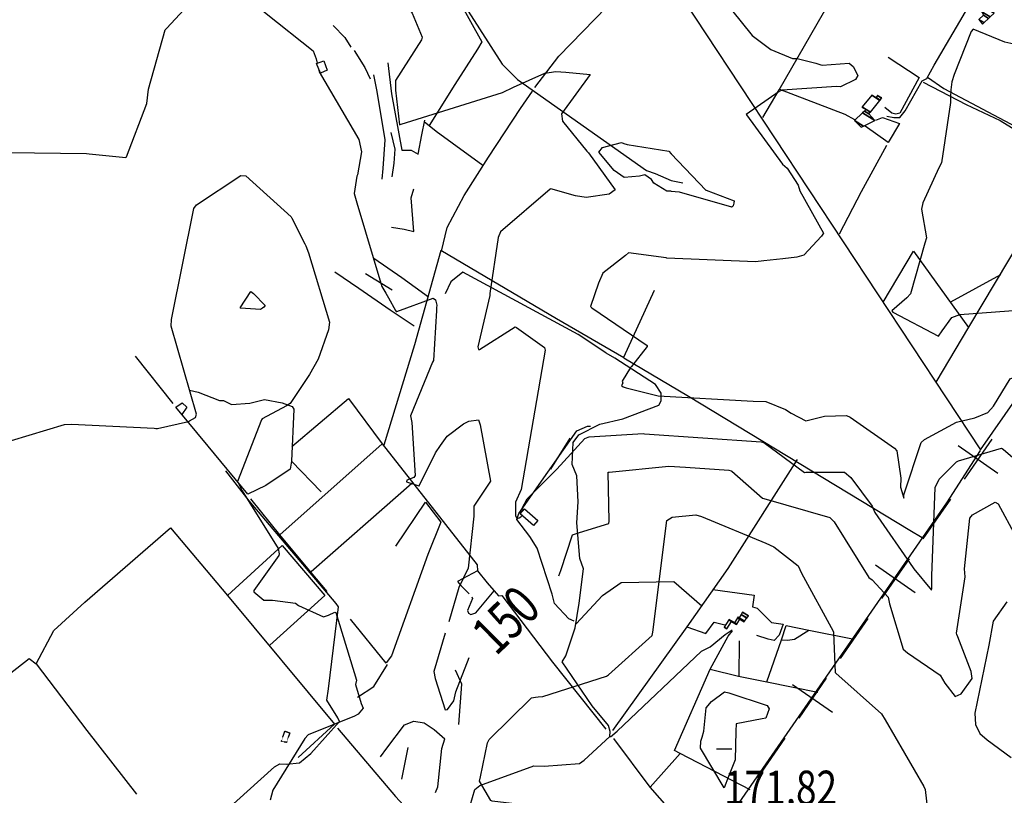
# Model space of a CAD drawing. Extents: x 512738 to 526043, y 4363318 to 4372599.
# Drawn here: x 517247 to 518264, y 4368664 to 4369465 of the extents above; entities that cross this region are included whole.
import ezdxf
from ezdxf.enums import TextEntityAlignment as Align

# ---------------------------------------------------------------- set-up
doc = ezdxf.new("R2010")
doc.units = 0
doc.header["$MEASUREMENT"] = 0
doc.linetypes.add('HIDDEN', pattern=[0.375, 0.25, -0.125])
for name, color, linetype in [('34', 7, 'CONTINUOUS'), ('38', 7, 'CONTINUOUS'), ('47', 7, 'CONTINUOUS'), ('48', 7, 'CONTINUOUS'), ('50', 7, 'CONTINUOUS'), ('51', 7, 'CONTINUOUS'), ('7', 7, 'CONTINUOUS'), ('8', 6, 'CONTINUOUS'), ('9', 7, 'CONTINUOUS')]:
    doc.layers.add(name, color=color, linetype=linetype)
doc.styles.get("Standard").update_dxf_attribs({"font": 'txt', "height": 0.2})

# ---------------------------------------------------------------- blocks, each defined once
blk = doc.blocks.new('COTA')
at = {"layer": '7', "color": 7, "linetype": 'Continuous'}
blk.add_line((-1.98, -0.02), (2.02, -0.02), dxfattribs=at)

msp = doc.modelspace()

# ---------------------------------------------------------------- linework, layer by layer
at = {"layer": '34', "color": 7, "linetype": 'Continuous'}
for p, q in [((518215.85, 4369025.49), (518256.96, 4368997.02)), ((518250.64, 4369031.81), (518222.17, 4368990.71)), ((518207.94, 4368970.15), (518179.47, 4368929.05)), ((518130.44, 4368902.18), (518171.55, 4368873.71)), ((518165.23, 4368908.5), (518136.76, 4368867.4)), ((518122.53, 4368846.84), (518094.06, 4368805.74)), ((518045.03, 4368778.87), (518086.14, 4368750.4)), ((518079.82, 4368785.19), (518051.35, 4368744.09)), ((518037.12, 4368723.54), (518008.65, 4368682.43))]:
    msp.add_line(p, q, dxfattribs=at)
at = {"layer": '38', "color": 7, "linetype": 'Continuous'}
for points in [[(517665.03, 4369539.61), (517671.85, 4369533.51), (517745.04, 4369419.05), (517761.03, 4369402.96), (517894.27, 4369309.29), (517903.1, 4369306.24), (517919.52, 4369298.8), (517931.83, 4369296.6)], [(518142.25, 4369365.39), (518149.45, 4369363.88), (518155.6, 4369363.98), (518161.14, 4369370.66), (518178.72, 4369401.76), (518183.61, 4369404.24), (518191.28, 4369417.89), (518230.23, 4369484.53), (518241.61, 4369493.02), (518247.72, 4369500.02)], [(518184.36, 4369405.39), (518201.03, 4369393.67), (518309.61, 4369336.49), (518324.37, 4369335.2), (518352.1, 4369332.13), (518368.67, 4369322.52), (518418.79, 4369290.06), (518424.26, 4369290.83)], [(517852.17, 4369120.97), (517823.76, 4369139.88), (517704.68, 4369204.3), (517692.22, 4369194.16), (517686.19, 4369182.01)], [(517695.17, 4368596.13), (517717.13, 4368670.48), (517722.18, 4368674.53), (517777.91, 4368694.75), (517788.52, 4368694.49), (517824.98, 4368697.17), (517829.89, 4368700.75), (517856.42, 4368725.01), (517856.85, 4368730.35), (517854.8, 4368736.5), (517838.24, 4368756.91), (517807.21, 4368802.25), (517810.81, 4368808.47), (517820.43, 4368837.24), (517824.8, 4368862.58), (517828.99, 4368898.25), (517825.43, 4368908.7), (517822.13, 4368945.65), (517823.72, 4368967.24), (517822.13, 4368994.12), (517817.33, 4369005.69), (517818.45, 4369028.67), (517824.23, 4369036.47), (517846.08, 4369047.37), (517869.8, 4369052.98), (517906.83, 4369067.19), (517909.35, 4369071.63), (517909.37, 4369079.32), (517903.35, 4369088.25), (517861.58, 4369115.71), (517852.42, 4369120.79)], [(517819.41, 4368844.18), (517814.1, 4368846.52), (517799.21, 4368862.5), (517796.69, 4368871.92), (517781.46, 4368919.32), (517773.7, 4368931.35), (517760.34, 4368949.12), (517762.46, 4368955.09), (517822.42, 4369040.53), (517833.12, 4369045.43), (517836.44, 4369045.41)], [(517375.31, 4368590.5), (517377.3, 4368592.97), (517450.97, 4368637.2), (517457.3, 4368645.89), (517510.23, 4368693.82), (517515.85, 4368696.82), (517522.66, 4368696.42), (517535.91, 4368697.98), (517547.75, 4368707.61), (517577.13, 4368740.55), (517575.51, 4368744.27), (517564.21, 4368762.68), (517565.94, 4368774.32), (517576.3, 4368859.05), (517573.72, 4368862.34), (517483.9, 4368968.42), (517459.85, 4368999.43)], [(518266.23, 4368864.05), (518252.06, 4368844.05), (518247.48, 4368819.31), (518233.25, 4368749.19), (518233.9, 4368737.59), (518238.15, 4368728.11), (518245.8, 4368721.74), (518270.8, 4368703.63)], [(517857.18, 4368724.78), (517863.78, 4368730.5), (517950.88, 4368813.25), (517959.91, 4368817.5), (517975.35, 4368830.28), (517982.77, 4368835.09)]]:
    msp.add_lwpolyline(points, dxfattribs=at)
at = {"layer": '47', "color": 1, "linetype": 'Continuous'}
for points in [[(517557.55, 4369409.49), (517553.58, 4369419.63), (517561.01, 4369422.47), (517564.65, 4369412.89)], [(517768.21, 4368960.18), (517782.11, 4368948.1), (517777.56, 4368942.87), (517763.66, 4368954.95)]]:
    msp.add_lwpolyline(points, close=True, dxfattribs=at)
at = {"layer": '48', "color": 1, "linetype": 'HIDDEN'}
msp.add_lwpolyline([(517517.33, 4368720.11), (517520.83, 4368730.63), (517525.97, 4368728.89), (517522.55, 4368718.95)], close=True, dxfattribs=at)
at = {"layer": '50', "color": 1, "linetype": 'Continuous'}
for p, q in [((517604.26, 4369202.91), (517631.48, 4369186.14)), ((517604.26, 4369202.91), (517631.48, 4369186.14)), ((518208.41, 4369173.77), (518259.98, 4369201.99)), ((517870.66, 4369116.55), (517902.62, 4369185.69)), ((517405.71, 4369068.61), (517366.64, 4369117.7)), ((517621.16, 4369027.31), (517515.75, 4368933.34)), ((517558.36, 4368977.66), (517527.84, 4369009.21)), ((517558.36, 4368977.66), (517527.84, 4369009.21)), ((517625.52, 4368800.92), (517588.71, 4368846.19)), ((517989.96, 4368823.95), (517989.37, 4368786.79)), ((517989.96, 4368823.95), (517989.37, 4368786.79)), ((517647.89, 4368713.84), (517641.4, 4368681.14)), ((517647.89, 4368713.84), (517641.4, 4368681.14)), ((517898.14, 4368672.69), (517928.88, 4368707.64)), ((517898.14, 4368672.69), (517928.88, 4368707.64))]:
    msp.add_line(p, q, dxfattribs=at)
for points in [[(518014.22, 4369364.02), (518031.11, 4369392.56), (518124, 4369554.09), (518142.27, 4369585.68)], [(517653.51, 4369546.74), (517666.88, 4369536.68), (517687.57, 4369506.37), (517699.24, 4369487.5), (517724.31, 4369441.98), (517719.69, 4369434.27), (517696.33, 4369397.91), (517669.7, 4369355.7)], [(517778.89, 4369394.75), (517803.65, 4369427.14), (517877.96, 4369504.08), (517902.63, 4369531.48)], [(517900.72, 4369533.35), (517955.51, 4369450.41), (518238.87, 4369020.87), (518277.31, 4369075.6), (518333.44, 4369151.25), (518382.68, 4369214.13)], [(518143.53, 4369426.32), (518175.62, 4369405.17), (518155.79, 4369368.4), (518151.75, 4369367.38), (518147.41, 4369368.52), (518140.08, 4369374.29)], [(518179.78, 4369400.38), (518224.14, 4369377.32), (518259.21, 4369360.65), (518328.54, 4369318.06)], [(517682.56, 4369226.02), (517688.37, 4369250.42), (517706.09, 4369283.53), (517731.14, 4369322.86), (517764.23, 4369373.29), (517776.57, 4369391.01)], [(518109.34, 4369361.41), (518099.25, 4369367.17), (518031.69, 4369392.78)], [(517664.69, 4369359.84), (517677.05, 4369349.82), (517693.75, 4369337.78), (517725.3, 4369314.62)], [(518130.94, 4369361.15), (518137.92, 4369363.74), (518155.32, 4369357.85), (518143.69, 4369338.23), (518119.97, 4369355.11)], [(518141.95, 4369335.02), (518115.92, 4369287.22), (518093.22, 4369243.39)], [(518193.13, 4369090.73), (518226.78, 4369147.41), (518322.16, 4369307.15), (518338.7, 4369332.16)], [(517870.73, 4369115.76), (517801.12, 4369156.06), (517681.74, 4369226.52), (517654.82, 4369129.24), (517622.88, 4369025.76)], [(518138.6, 4369173.38), (518169.9, 4369226.13), (518226.56, 4369147.17)], [(517612.55, 4369218.64), (517641.7, 4369198.83), (517669.03, 4369178.9)], [(517572.35, 4369204.67), (517597.37, 4369187.78), (517629.72, 4369165.46), (517654.25, 4369149.06)], [(517870.73, 4369115.76), (517937.61, 4369076.42), (518166.04, 4368938.11), (518178.65, 4368930.53)], [(517422.48, 4369082.39), (517431.31, 4369080.5), (517453.48, 4369071.9), (517457.51, 4369071.75), (517465.93, 4369067.62)], [(517422.48, 4369082.39), (517431.31, 4369080.5), (517453.48, 4369071.9), (517457.51, 4369071.75), (517465.93, 4369067.62)], [(517528.18, 4369024.4), (517586.69, 4369073.79), (517621.16, 4369027.31), (517719.36, 4368902.2), (517719.87, 4368896.06), (517729.65, 4368883.72), (517741.44, 4368870.42), (517744.9, 4368870.6), (517797.16, 4368801.86), (517852.23, 4368732.56)], [(517465.93, 4369067.62), (517484.87, 4369069.26), (517499.92, 4369073.06), (517518.1, 4369069.47), (517528.57, 4369065.65), (517530.11, 4369063.07), (517527.84, 4369009.21), (517526.51, 4369000.98), (517501.28, 4368984.24), (517482.65, 4368975.22), (517441.7, 4369024.63), (517408.49, 4369064.92), (517414.81, 4369069.48), (517419.61, 4369064.85), (517414.6, 4369057.33)], [(518238.66, 4369020.36), (518203.82, 4368966.28), (517955.47, 4368607.58), (517898.14, 4368672.69), (517860.4, 4368722.99)], [(518049.87, 4369010.81), (517978.32, 4368898.46), (517935.71, 4368838.35), (517859.19, 4368731.22)], [(517547.96, 4368895.33), (517606.81, 4368946.96), (517651.81, 4368986.59), (517653.04, 4368987.15)], [(517564.39, 4368874.61), (517547.9, 4368894.54), (517515.75, 4368933.34), (517485.78, 4368970.55)], [(517635.33, 4368921.64), (517666.13, 4368967.01), (517682.04, 4368946.27), (517668.56, 4368912.88), (517631.02, 4368808.48), (517625.47, 4368801.05)], [(517264.1, 4368800.22), (517282.35, 4368834.42), (517314.34, 4368863.79), (517402.69, 4368940.38), (517461.61, 4368870.53), (517572.22, 4368737.8), (517534.51, 4368703.6)], [(517461.61, 4368870.53), (517518.1, 4368922.32), (517562.07, 4368870.49), (517505.43, 4368819.32)], [(517719.87, 4368896.06), (517699.21, 4368885.05), (517702.55, 4368880.88), (517711.05, 4368872.22)], [(517719.87, 4368896.06), (517699.21, 4368885.05), (517702.55, 4368880.88), (517711.05, 4368872.22)], [(517821.68, 4368841.53), (517848.63, 4368870.76), (517868.12, 4368883.95), (517922.34, 4368885.01), (517951.41, 4368860.05)], [(517713.9, 4368869.13), (517714.71, 4368867.5), (517709.44, 4368855.19), (517710.49, 4368852.54), (517712.96, 4368851), (517718.13, 4368852.65), (517737.01, 4368875.57)], [(517962.57, 4368876.88), (518005.34, 4368870.81), (518003.74, 4368859.06), (518008.52, 4368857.51), (518023.17, 4368842.72), (518035.42, 4368841.15), (518031.14, 4368829.66), (518025.92, 4368824.31), (518019.95, 4368825.54), (518008.25, 4368829.19)], [(517935.71, 4368838.35), (517955.5, 4368831.38), (517964.13, 4368843.13), (517974.89, 4368840.27)], [(517935.71, 4368838.35), (517955.5, 4368831.38), (517964.13, 4368843.13), (517974.89, 4368840.27)], [(518001.2, 4368670.02), (517928.88, 4368707.64), (517922.95, 4368710.76), (517960.02, 4368794.67), (517978.5, 4368828.66), (517982.91, 4368834.08)], [(518018.28, 4368781.52), (518033.48, 4368824.95), (518038.49, 4368839.63), (518061.69, 4368834.83), (518106.74, 4368825.99)], [(518033.48, 4368824.95), (518039.67, 4368824.52), (518046.94, 4368825.73), (518061.69, 4368834.83)], [(518033.48, 4368824.95), (518039.67, 4368824.52), (518046.94, 4368825.73), (518061.69, 4368834.83)], [(517236.42, 4368789.56), (517256.78, 4368805.58), (517264.1, 4368800.22), (517316.3, 4368731.17), (517367.6, 4368665.61)], [(517595.76, 4368765.62), (517612.56, 4368776.82), (517626.8, 4368799.35)], [(517595.76, 4368765.62), (517612.56, 4368776.82), (517626.8, 4368799.35)], [(517960.02, 4368794.67), (517989.19, 4368787.44), (518018.28, 4368781.52), (518071.22, 4368770.91)], [(517619.54, 4368704.18), (517626.11, 4368713), (517644.37, 4368737.18), (517653.9, 4368740.82), (517664.73, 4368739.18), (517675.17, 4368732.29), (517686.02, 4368722.57)], [(517575.27, 4368733.71), (517634.96, 4368663.13), (517651.56, 4368645.34), (517625.55, 4368617.27), (517593.82, 4368646.74)]]:
    msp.add_lwpolyline(points, dxfattribs=at)
at = {"layer": '51', "color": 1, "linetype": 'Continuous'}
for points in [[(517570.77, 4369458.82), (517582.81, 4369446.44), (517589.09, 4369436.38)], [(517592.41, 4369433.21), (517603.43, 4369415.48), (517609.09, 4369403.84)], [(517627.06, 4369420.42), (517631.02, 4369388.39), (517641.77, 4369330.25), (517651.22, 4369330.1), (517658.6, 4369325.96), (517662.14, 4369345.99), (517665.32, 4369361.16)], [(517612.49, 4369407.89), (517615.77, 4369390.84), (517624.2, 4369340.72), (517622.03, 4369311.23), (517621.01, 4369300.28)], [(517630.31, 4369348.5), (517634.35, 4369331.14), (517633.39, 4369316.7), (517631.19, 4369302.55)], [(517630.9, 4369250.8), (517644.16, 4369248.56), (517653.95, 4369246.12), (517651.22, 4369280.84), (517654.1, 4369290.13)], [(517795.35, 4369000.84), (517795.33, 4369000.9), (517815.43, 4369033.04)], [(517700.3, 4368737.39), (517703.59, 4368779.16), (517696.87, 4368793.58)], [(517676.38, 4368667.25), (517678.65, 4368673.19), (517682.87, 4368712.64), (517686.02, 4368722.57)]]:
    msp.add_lwpolyline(points, dxfattribs=at)
at = {"layer": '8', "linetype": 'Continuous'}
for points in [[(517187.9, 4369249), (517191.08, 4369255.08), (517222.34, 4369317.16), (517226.69, 4369320.72), (517235.62, 4369327.8), (517235.75, 4369327.76), (517316.06, 4369326.61), (517318.74, 4369326.58), (517356.6, 4369322.62), (517357.25, 4369323.48), (517378.48, 4369378.21), (517379.95, 4369392.98), (517397.14, 4369454.21), (517398.66, 4369455.66), (517430.86, 4369490.41), (517430.64, 4369491.45), (517432.26, 4369494.96), (517433.3, 4369495.71)], [(517433.3, 4369495.71), (517434.76, 4369496.32), (517436.99, 4369493.99), (517439.76, 4369492.61), (517480.76, 4369488.85), (517501.51, 4369471.23), (517550.01, 4369432.69), (517553.06, 4369424.58), (517554.15, 4369419.85)], [(517555.29, 4369415.24), (517556.37, 4369410.98), (517597.14, 4369341.27), (517600.01, 4369328.37), (517595.81, 4369304.67), (517595.34, 4369303.36), (517592.42, 4369285.45), (517595.16, 4369276), (517621.01, 4369189.47), (517624.98, 4369182.51)], [(517624.98, 4369182.51), (517628.03, 4369177.79), (517634.94, 4369164.66), (517635.9, 4369163.87), (517636.4, 4369163.87), (517673.97, 4369177.3), (517676.3, 4369175.72), (517677.73, 4369170.37), (517677.49, 4369167.35), (517677.34, 4369164.58), (517674.19, 4369113.11), (517673.33, 4369111.36), (517650.64, 4369056.16), (517651.9, 4369049.15), (517655.24, 4368994.41), (517653.86, 4368992.34), (517646.64, 4368989.49), (517646.53, 4368987.82), (517659.26, 4368983.68), (517659.6, 4368983.87), (517676.5, 4369017.93), (517681.69, 4369025.41)], [(517681.69, 4369025.41), (517688.33, 4369034.93), (517705.26, 4369047.85), (517710.94, 4369050.65), (517720.61, 4369051.84), (517722.46, 4369046.65), (517733.16, 4368988.59), (517732.41, 4368987.72), (517715.86, 4368962.82), (517715.99, 4368952.53), (517709.94, 4368899.01), (517700.61, 4368878.82), (517689.98, 4368843.3)], [(517803.6, 4368891.04), (517805.77, 4368896.31), (517817.96, 4368933.24), (517824.88, 4368935.71), (517855.23, 4368944.78), (517855.71, 4368947.31), (517854.53, 4368997.77), (517855.62, 4368997.87), (517917.4, 4369004.06), (517934.29, 4369002.94), (517979.28, 4369000.11), (517981.65, 4368999.31)], [(517981.65, 4368999.31), (517982.22, 4368998.96), (518013.79, 4368971.16), (518015.45, 4368970.7), (518083.49, 4368951.24), (518088.01, 4368946.57), (518123.57, 4368889.27), (518127.12, 4368886.67), (518143.71, 4368868.79), (518145.02, 4368862.05), (518159.05, 4368815.3), (518163.68, 4368811.48), (518197.52, 4368788.4), (518202.17, 4368780.13), (518212.97, 4368766.28), (518218.95, 4368769.1), (518230.33, 4368785.07), (518229.2, 4368792.19), (518215.57, 4368828.02), (518214.49, 4368830.54)], [(518214.49, 4368830.54), (518214.06, 4368831.71), (518223.07, 4368890.06), (518222.34, 4368898.04), (518227.99, 4368950.57), (518230.82, 4368953.82), (518253.98, 4368967.08), (518257.22, 4368965.37), (518275.51, 4368931.52), (518281.38, 4368929.74), (518337.35, 4368912.61), (518350.92, 4368903.85), (518417.62, 4368855.24), (518420.19, 4368855.16), (518428.17, 4368857.45), (518429.62, 4368858.65)], [(517686.49, 4368831.61), (517674.68, 4368792.12), (517675.88, 4368785.08), (517686.44, 4368752.66), (517688.65, 4368753.12), (517695.28, 4368761.95), (517697.2, 4368771.06), (517711.17, 4368806.73)]]:
    msp.add_lwpolyline(points, dxfattribs=at)
at = {"layer": '9', "color": 30, "linetype": 'Continuous'}
for points in [[(517703.33, 4369578.81), (517705.07, 4369578.17), (517721.8, 4369555.25), (517718.83, 4369551.34), (517697.74, 4369540.71), (517691.41, 4369539.71), (517671.8, 4369537.57), (517670.15, 4369535.15), (517645.39, 4369515.28), (517643.12, 4369506.84), (517645.44, 4369481.62), (517652.2, 4369471.48), (517662.72, 4369446.79), (517661.77, 4369444.03), (517635.04, 4369402.14), (517635.23, 4369392.13), (517639.12, 4369356.36), (517641.03, 4369357.19), (517745.49, 4369389.6), (517756.83, 4369395.36)], [(518135.78, 4369528.5), (518136.92, 4369527.95), (518184.23, 4369504.06), (518187.87, 4369505), (518228.26, 4369495.67), (518235.17, 4369493.63), (518275.09, 4369488.2), (518275.18, 4369488.12), (518275.55, 4369488.23), (518277.56, 4369488.81), (518321.56, 4369494.6), (518334.99, 4369490.86), (518338.87, 4369487.14), (518338.84, 4369485.48), (518305.31, 4369447.01), (518296.22, 4369443.89), (518273.29, 4369439.49), (518264.04, 4369441.63), (518231.39, 4369454.92), (518229.41, 4369452.73), (518211.75, 4369408.31), (518209.5, 4369400.71), (518208.23, 4369392.39), (518208.01, 4369384.74)], [(517981.78, 4369474.85), (518003.3, 4369448.37), (518022.53, 4369434.15), (518044.82, 4369424.67), (518049.56, 4369424.67), (518069.04, 4369419.86), (518074.15, 4369418.18)], [(518074.15, 4369418.18), (518075.52, 4369418.01), (518103.5, 4369419.95), (518107.43, 4369416.52), (518112.44, 4369407.28), (518110.06, 4369403.13), (518094.58, 4369395.6), (518090.39, 4369395.96), (518034.11, 4369392.04), (518031.24, 4369390.77), (517997.23, 4369367.12), (517997.51, 4369366.49), (518034.52, 4369315.65), (518039.24, 4369311.63), (518050.71, 4369294.17), (518052.55, 4369288.32), (518076.77, 4369244.51), (518074.89, 4369241.62), (518056.67, 4369221.81), (518049.5, 4369219.79), (518034.77, 4369218), (518015.31, 4369215.87)], [(517756.83, 4369395.36), (517789.32, 4369409.78), (517800.73, 4369411.39), (517810.92, 4369410.86), (517836.2, 4369408.37), (517836.21, 4369408.29), (517806.28, 4369367.65), (517807.32, 4369360.05), (517832.67, 4369329.14), (517834.27, 4369327.29), (517862.02, 4369289.32), (517855.59, 4369284.77), (517832.03, 4369281.25), (517820.79, 4369282.97), (517795.35, 4369290.25), (517794.78, 4369289.8), (517743.49, 4369245.78), (517741.12, 4369240.14), (517732.47, 4369182.21), (517732.5, 4369181.32)], [(518208.01, 4369384.74), (518208.01, 4369379.28), (518198.56, 4369317.25), (518195.91, 4369311.87), (518179.38, 4369275.75), (518178.12, 4369269.29), (518183.24, 4369239.6), (518181.39, 4369234.36), (518166.64, 4369181.77), (518162.94, 4369177.8), (518147.29, 4369164.46), (518148.47, 4369163.15), (518195.59, 4369138.28), (518199.45, 4369143.59), (518209.4, 4369157.49), (518217.55, 4369160.45), (518277.68, 4369165.07), (518278.86, 4369164.29), (518315.34, 4369153.61), (518322.4, 4369157.43), (518334.34, 4369168.37)], [(517919.7, 4369287.91), (517915.34, 4369287.91), (517901.73, 4369296.08), (517899.37, 4369299.95), (517892.52, 4369304.88), (517886.93, 4369303.29), (517871.16, 4369302.05), (517860.84, 4369309.36), (517844.92, 4369328.19), (517848.87, 4369333.1), (517868.28, 4369338.23), (517870.64, 4369337.23)], [(517870.64, 4369337.23), (517874.18, 4369336.14), (517917.2, 4369329.14), (517919.52, 4369326.26), (517955.52, 4369288.93), (517955.81, 4369288.87), (517984.58, 4369277.78), (517984.31, 4369275.45), (517983.58, 4369272.82)], [(517387.68, 4369043.13), (517389.35, 4369043.05), (517421.29, 4369050.36), (517422.57, 4369051.03), (517428.53, 4369054.47), (517429.79, 4369057.65), (517403.46, 4369148.73), (517403.89, 4369155.29), (517427.01, 4369269.83), (517429.79, 4369273.64), (517475.57, 4369304.16), (517480.5, 4369303.58), (517527.41, 4369261.27), (517528.13, 4369260.16), (517541.61, 4369233.37), (517542.39, 4369231.58)], [(517919.7, 4369287.91), (517927.77, 4369287.17), (517982.02, 4369271.7), (517983.58, 4369272.82)], [(517542.39, 4369231.58), (517545.28, 4369224.12), (517566.98, 4369152.55), (517565.79, 4369144.86), (517555.38, 4369114.44), (517546.14, 4369098.79), (517526.32, 4369068.7), (517522.7, 4369066.44), (517497.44, 4369053), (517496.74, 4369051.88), (517471.91, 4368988.3), (517476.7, 4368978.66), (517514.09, 4368919.1), (517514.96, 4368913.68)], [(518015.31, 4369215.87), (518006.71, 4369214.86), (517915.3, 4369218.77), (517914.34, 4369219.24), (517875.73, 4369224.23), (517872.55, 4369221.64), (517849.06, 4369203.11), (517844.65, 4369192.98), (517836.48, 4369168.97), (517837.67, 4369167.55), (517894.94, 4369128.53), (517895.04, 4369127.63), (517878.84, 4369106.83), (517877.8, 4369105.97), (517869.2, 4369091.96), (517869.81, 4369089.91), (517868.49, 4369087.35), (517870.05, 4369086.1), (517873.16, 4369085.05), (517882.83, 4369082.51)], [(517497.92, 4369167.1), (517495.85, 4369165.77), (517474.94, 4369167.21), (517474.73, 4369167.6), (517485.69, 4369184.34), (517488.57, 4369182.15), (517500.47, 4369169.73), (517499.27, 4369168.14), (517497.92, 4369167.1)], [(517732.5, 4369181.32), (517732.52, 4369180.3), (517720.17, 4369127.08), (517720.82, 4369124.39), (517721.8, 4369124.59), (517758.46, 4369147.84), (517759.99, 4369147.15), (517788.9, 4369126.6), (517789.42, 4369123.75), (517764.71, 4368980.05), (517758.95, 4368966.8), (517759.06, 4368953.33), (517759.96, 4368950.8), (517760.77, 4368950.25), (517762.81, 4368950.77), (517764.35, 4368951.74), (517765.7, 4368953.17)], [(517034.72, 4369101.51), (517035.85, 4369101.13), (517069.4, 4369072.39), (517074.78, 4369071.87), (517102.3, 4369071.34), (517107.31, 4369065.75), (517135.83, 4369007.05), (517140.85, 4369008.46), (517160.28, 4369012.53), (517165.08, 4369010.76), (517193.47, 4369011.96), (517195.19, 4369012.55), (517234.7, 4369027.41), (517238.72, 4369030.74), (517293.35, 4369046.99), (517300.46, 4369047.29), (517385.91, 4369043.2), (517387.68, 4369043.13)], [(518159.99, 4368973.58), (518160.07, 4368975.64), (518177.88, 4369028.38), (518181.18, 4369031.78), (518214.08, 4369049.67), (518233.19, 4369053.87), (518246.39, 4369059.65), (518252.47, 4369065.9), (518269.6, 4369094.07), (518273.72, 4369095.88), (518285.03, 4369087.7), (518286.45, 4369086.55), (518333.77, 4369037.85), (518334.48, 4369036.85), (518355.99, 4369008.18), (518356.59, 4369008.14), (518360.34, 4369024.56), (518360.88, 4369028.32)], [(517882.83, 4369082.51), (517906.35, 4369076.84), (518004.39, 4369071.35), (518017.29, 4369070.9), (518037.7, 4369062.72), (518043.61, 4369058.77), (518058.54, 4369050.88), (518077.95, 4369055.72), (518100.55, 4369056.48), (518104.41, 4369054.61), (518150.04, 4369022.8), (518152.54, 4369019.76), (518156.77, 4368991.84), (518156.52, 4368982.49), (518159.81, 4368971.14), (518159.97, 4368971.69), (518159.99, 4368973.58)], [(517766.2, 4368957.87), (517765.61, 4368959.98), (517771.07, 4368970.38), (517801.77, 4369001.06), (517830.41, 4369032.68), (517833.82, 4369034.06)], [(517833.82, 4369034.06), (517834.88, 4369034.45), (517890.64, 4369037.66), (517892.24, 4369037.47), (518012.67, 4369029.17), (518015.15, 4369028.48), (518057.41, 4368997.61), (518058.62, 4368997.88), (518098.66, 4368997.93), (518105.24, 4368992.41), (518127.02, 4368962.95), (518129.95, 4368956.24), (518169.36, 4368899.26), (518170.33, 4368898.15), (518188.5, 4368876.14), (518188.82, 4368878.06), (518188.86, 4368879.47), (518188.87, 4368881.27)], [(518188.87, 4368881.27), (518188.72, 4368890.93), (518192.25, 4368982.22), (518196.42, 4368990.57), (518214.26, 4369008.64), (518216.32, 4369009.6), (518260.74, 4369022.73), (518262.35, 4369021.77), (518297.64, 4368991.27), (518299.9, 4368988.71), (518372.52, 4368927.98), (518373.94, 4368927.18), (518397.4, 4368920.9), (518398.54, 4368922.57), (518402.41, 4369000.32), (518402.4, 4369001.52)], [(517782.27, 4368765.95), (517787.35, 4368766.4), (517852.89, 4368787.52), (517854.99, 4368788.73), (517899.98, 4368829.52), (517900.61, 4368832.85), (517915.13, 4368947.92), (517920.58, 4368951.43), (517945.16, 4368953.72), (517950.81, 4368952.2), (518017.38, 4368924.81), (518025.71, 4368920.84), (518050.7, 4368901.38), (518054.23, 4368893.68), (518086.97, 4368833.75), (518087.19, 4368832.9)], [(517514.96, 4368913.68), (517514.48, 4368912.08), (517488.78, 4368875.65), (517488.79, 4368874.55), (517499.01, 4368865.79), (517507.96, 4368865.79), (517531.85, 4368862.79), (517534.86, 4368860.25), (517560.64, 4368848.64), (517565.78, 4368850.19), (517572.55, 4368853.45), (517573.48, 4368853.25), (517594.94, 4368783.28), (517593.83, 4368778.72), (517599.49, 4368759.25), (517601.55, 4368754.27), (517596.68, 4368748.27), (517592.65, 4368746.23), (517545.09, 4368727.02), (517541.49, 4368723.21), (517508.42, 4368669.73), (517505.67, 4368659.52)], [(518087.19, 4368832.9), (518087.36, 4368832.09), (518088.93, 4368791.11), (518089.69, 4368790.46), (518136.81, 4368748.35), (518140.57, 4368742.21), (518180.57, 4368673.41), (518181.83, 4368670.56), (518185.29, 4368640.64), (518193.71, 4368639.4), (518258.47, 4368634.41), (518260.5, 4368631.4), (518269.58, 4368604.12), (518276.92, 4368599.42), (518294.08, 4368592.24), (518294.43, 4368591.72), (518297.86, 4368582.98), (518297.82, 4368582.28)], [(517951.61, 4368724.42), (517953.24, 4368730.73), (517955.93, 4368754.63), (517961.28, 4368761.23), (517974.72, 4368771.29), (517979.09, 4368770.2), (518018.91, 4368757.03), (518020.77, 4368753.74), (518017.51, 4368743.91), (518013.77, 4368743.46), (517986.82, 4368738.16), (517986.53, 4368730.52), (517985.73, 4368700.91), (517978.96, 4368683.77), (517974.4, 4368672.32), (517974.35, 4368672.29), (517974.3, 4368672.27), (517974.3, 4368672.26), (517974.29, 4368672.26), (517974.27, 4368672.26), (517974.24, 4368672.28), (517974.22, 4368672.28), (517950.08, 4368712.92), (517950.23, 4368720.39), (517951.61, 4368724.42)], [(517806.02, 4368649.79), (517801.79, 4368650.35), (517734.75, 4368658.29), (517733.34, 4368659.24), (517721.94, 4368679.12), (517722.8, 4368683.67), (517730.04, 4368718.65), (517731.63, 4368722.16), (517775.42, 4368764.89), (517779.53, 4368765.82), (517782.27, 4368765.95)]]:
    msp.add_lwpolyline(points, dxfattribs=at)

# ---------------------------------------------------------------- block references
at = {"layer": '7', "color": 7, "linetype": 'Continuous', "xscale": 4, "yscale": 4}
msp.add_blockref('COTA', (517974.29, 4368712.35), dxfattribs=at)

# ---------------------------------------------------------------- texts
at = {"layer": '7', "color": 7, "linetype": 'Continuous', "width": 0.8}
msp.add_text('171,82', height=35, dxfattribs=at).set_placement((517974.29, 4368672.37), align=Align.MIDDLE_LEFT)
at = {"layer": '8', "linetype": 'Continuous', "width": 0.75}
msp.add_text('150', height=40, rotation=44.765089, dxfattribs=at).set_placement((517724.755965, 4368821.439999), align=Align.MIDDLE_LEFT)

# ---------------------------------------------------------------- meshes
at = {"layer": '47', "color": 1, "linetype": 'Continuous'}
mesh = msp.add_polyface(dxfattribs=at)
corners = [(518240.96, 4369460.21), (518242.652162, 4369461.792628), (518237.35, 4369465.08), (518247.310519, 4369466.149448), (518242.1, 4369469.38), (518249.015162, 4369467.743749), (518240.36, 4369473.11), (518253.01, 4369471.48), (518244.508506, 4369476.750976), (518253.01, 4369471.48), (518246, 4369478.06)]
mesh.append_faces([[corners[k] for k in face] for face in [(0, 0, 1, 2), (2, 1, 3, 4), (4, 3, 5, 6), (6, 5, 7, 8), (8, 9, 10, 10)]], dxfattribs={"vtx0": -1, "vtx2": -1, "color": 1})
mesh = msp.add_polyface(dxfattribs=at)
corners = [(518115.97, 4369353.8), (518108.76, 4369360.88), (518118.304569, 4369354.96231), (518108.76, 4369360.88), (518117.288595, 4369368.722147), (518130.05, 4369360.81), (518119.143956, 4369370.428174), (518123.77, 4369367.56), (518120.939166, 4369372.078892), (518116.76, 4369374.67), (518125.256699, 4369369.401996), (518121.06, 4369372.19), (518116.861676, 4369374.792986), (518125.356767, 4369369.525979), (518126.78, 4369386.79), (518135.118213, 4369381.620258), (518131.12, 4369384.39), (518135.274656, 4369381.814089), (518132.58, 4369386.54), (518136.918134, 4369383.850331), (518137.16, 4369384.15)]
mesh.append_faces([[corners[k] for k in face] for face in [(0, 0, 2, 3), (1, 2, 5, 4), (4, 5, 7, 6), (6, 7, 10, 8), (9, 9, 11, 12), (8, 10, 13, 11), (12, 13, 15, 14), (14, 15, 17, 16), (16, 17, 19, 18), (18, 19, 20, 20)]], dxfattribs={"vtx0": -1, "vtx2": -1, "color": 1})
mesh = msp.add_polyface(dxfattribs=at)
corners = [(517974.33, 4368837.89), (517974.33, 4368837.89), (517974.330545, 4368837.890878), (517977.09, 4368836.18), (517979.112624, 4368845.59959), (517981.87, 4368843.89), (517979.113803, 4368845.60149), (517987.1, 4368840.65), (517979.326879, 4368845.944969), (517984.98, 4368842.44), (517987.312646, 4368840.993746), (517979.33, 4368845.95), (517984.983119, 4368842.445033), (517987.315761, 4368840.998781), (517988.157976, 4368847.568295), (517995.01, 4368843.32), (517990.486614, 4368846.124526), (517988.161366, 4368847.573767), (517995.013401, 4368843.325465), (517990.49, 4368846.13), (517988.63, 4368848.33), (517995.483471, 4368844.080807), (517989.8, 4368847.61), (517995.485899, 4368844.084709), (517991.941065, 4368851.057174), (517997.63, 4368847.53), (517991.94268, 4368851.059774), (517997.91, 4368847.36), (517993.39, 4368853.39), (517999.359355, 4368849.688964), (517999.36, 4368849.69)]
mesh.append_faces([[corners[k] for k in face] for face in [(0, 1, 3, 2), (2, 3, 5, 4), (4, 5, 7, 6), (6, 7, 10, 8), (8, 9, 11, 11), (9, 10, 13, 12), (12, 13, 16, 14), (14, 16, 19, 17), (15, 15, 18, 19), (17, 18, 21, 20), (20, 21, 23, 22), (22, 23, 25, 24), (24, 25, 27, 26), (26, 27, 29, 28), (28, 29, 30, 30)]], dxfattribs={"vtx0": -1, "vtx2": -1, "color": 1})

doc.saveas('drawing.dxf')
